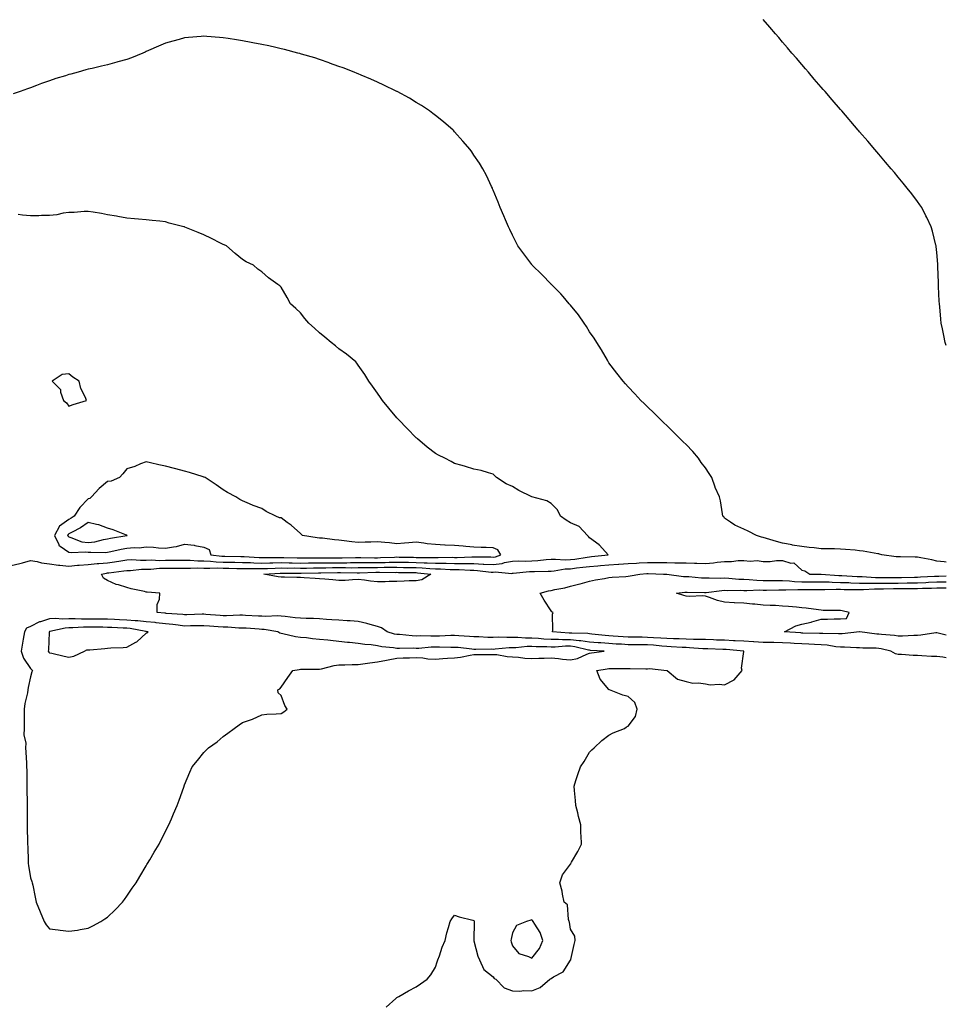
# Model space of a CAD drawing. Units: inches. Extents: x 968483 to 971123, y 7345418 to 7348058.
# Drawn here: x 970643 to 971123, y 7346379 to 7346889 of the extents above; entities that cross this region are included whole.
import ezdxf

# ---------------------------------------------------------------- set-up
doc = ezdxf.new("R2010")
doc.units = ezdxf.units.IN
doc.header["$MEASUREMENT"] = 0
doc.layers.add('Contour_96847345', color=7, linetype='Continuous', true_color=0x21239e)

msp = doc.modelspace()

# ---------------------------------------------------------------- linework, layer by layer
at = {"layer": 'Contour_96847345'}
for points in [[(971123, 7346720.41, 3310), (971122.4, 7346721.92, 3310), (971121.67, 7346725.54, 3310), (971120.99, 7346728.98, 3310), (971120.36, 7346731.92, 3310), (971120.17, 7346734.04, 3310), (971119.57, 7346740.4, 3310), (971119.43, 7346741.92, 3310), (971119.37, 7346743.24, 3310), (971118.99, 7346750.98, 3310), (971118.95, 7346751.92, 3310), (971118.93, 7346752.8, 3310), (971118.67, 7346761.3, 3310), (971118.66, 7346761.92, 3310), (971118.62, 7346762.49, 3310), (971118.05, 7346768.59, 3310), (971117.77, 7346771.64, 3310), (971117.74, 7346771.92, 3310), (971117.62, 7346772.35, 3310), (971115.78, 7346779.65, 3310), (971115.15, 7346781.92, 3310), (971112.86, 7346786.73, 3310), (971112.45, 7346787.52, 3310), (971110.23, 7346791.92, 3310), (971109.33, 7346793.19, 3310), (971108.05, 7346794.9, 3310), (971105.07, 7346798.94, 3310), (971102.78, 7346801.92, 3310), (971100.62, 7346804.48, 3310), (971098.05, 7346807.57, 3310), (971096.08, 7346809.95, 3310), (971094.48, 7346811.92, 3310), (971091.51, 7346815.38, 3310), (971088.05, 7346819.42, 3310), (971086.91, 7346820.77, 3310), (971085.93, 7346821.92, 3310), (971082.32, 7346826.19, 3310), (971078.05, 7346831.1, 3310), (971077.67, 7346831.54, 3310), (971077.36, 7346831.92, 3310), (971068.74, 7346841.92, 3310), (971068.42, 7346842.29, 3310), (971068.05, 7346842.72, 3310), (971063.78, 7346847.66, 3310), (971060.11, 7346851.92, 3310), (971059.14, 7346853.02, 3310), (971058.05, 7346854.29, 3310), (971054.53, 7346858.4, 3310), (971051.54, 7346861.92, 3310), (971049.92, 7346863.8, 3310), (971048.05, 7346865.95, 3310), (971045.32, 7346869.18, 3310), (971042.94, 7346871.92, 3310), (971040.69, 7346874.56, 3310), (971038.05, 7346877.63, 3310), (971036.09, 7346879.96, 3310), (971034.43, 7346881.92, 3310), (971031.51, 7346885.37, 3310), (971028.05, 7346889.31, 3310)], [(971123, 7346608.02, 3311), (971121.83, 7346608.15, 3311), (971118.05, 7346608.65, 3311), (971115.45, 7346609.32, 3311), (971109.75, 7346610.22, 3311), (971108.05, 7346610.6, 3311), (971106.82, 7346610.69, 3311), (971099.18, 7346610.78, 3311), (971098.05, 7346610.86, 3311), (971097.02, 7346610.89, 3311), (971089.49, 7346611.92, 3311), (971088.38, 7346612.25, 3311), (971088.05, 7346612.34, 3311), (971087.55, 7346612.42, 3311), (971079.83, 7346613.7, 3311), (971078.05, 7346614, 3311), (971075.76, 7346614.21, 3311), (971070.69, 7346614.56, 3311), (971068.05, 7346614.82, 3311), (971065.03, 7346614.94, 3311), (971061.06, 7346614.93, 3311), (971058.05, 7346615.05, 3311), (971054.48, 7346615.49, 3311), (971051.82, 7346615.69, 3311), (971048.05, 7346616.2, 3311), (971043.09, 7346616.95, 3311), (971042.99, 7346616.98, 3311), (971038.05, 7346617.86, 3311), (971034.92, 7346618.8, 3311), (971029.69, 7346620.28, 3311), (971028.05, 7346620.76, 3311), (971027.12, 7346621, 3311), (971024.61, 7346621.92, 3311), (971020.27, 7346624.14, 3311), (971018.05, 7346625.12, 3311), (971013.36, 7346627.23, 3311), (971011.13, 7346628.85, 3311), (971008.05, 7346630.87, 3311), (971007.64, 7346631.51, 3311), (971007.14, 7346631.92, 3311), (971006.86, 7346633.12, 3311), (971005.96, 7346639.84, 3311), (971005.33, 7346641.92, 3311), (971003.15, 7346646.82, 3311), (971003.08, 7346646.95, 3311), (971001.43, 7346651.92, 3311), (971000.1, 7346653.97, 3311), (970998.05, 7346657.01, 3311), (970995.91, 7346659.78, 3311), (970994.42, 7346661.92, 3311), (970991.49, 7346665.36, 3311), (970988.05, 7346669.11, 3311), (970986.59, 7346670.46, 3311), (970985.05, 7346671.92, 3311), (970981.59, 7346675.47, 3311), (970978.05, 7346678.86, 3311), (970976.44, 7346680.31, 3311), (970974.78, 7346681.92, 3311), (970971.49, 7346685.35, 3311), (970968.05, 7346688.62, 3311), (970966.39, 7346690.26, 3311), (970964.61, 7346691.92, 3311), (970961.5, 7346695.37, 3311), (970958.05, 7346698.94, 3311), (970956.66, 7346700.53, 3311), (970955.35, 7346701.92, 3311), (970952.21, 7346706.08, 3311), (970948.05, 7346711.42, 3311), (970947.85, 7346711.72, 3311), (970947.74, 7346711.92, 3311), (970947.28, 7346712.69, 3311), (970944.17, 7346718.04, 3311), (970941.73, 7346721.92, 3311), (970940.34, 7346724.21, 3311), (970938.05, 7346727.44, 3311), (970936.4, 7346730.27, 3311), (970935.25, 7346731.92, 3311), (970932.35, 7346736.21, 3311), (970928.05, 7346741.17, 3311), (970927.72, 7346741.59, 3311), (970927.39, 7346741.92, 3311), (970924.3, 7346745.67, 3311), (970923.19, 7346747.06, 3311), (970918.19, 7346751.92, 3311), (970918.13, 7346752, 3311), (970918.05, 7346752.08, 3311), (970913.25, 7346757.12, 3311), (970908.29, 7346761.92, 3311), (970908.19, 7346762.06, 3311), (970908.05, 7346762.24, 3311), (970903.92, 7346767.79, 3311), (970900.79, 7346771.92, 3311), (970899.88, 7346773.75, 3311), (970898.05, 7346777.54, 3311), (970896.64, 7346780.51, 3311), (970895.96, 7346781.92, 3311), (970894.42, 7346785.55, 3311), (970893.6, 7346787.46, 3311), (970891.72, 7346791.92, 3311), (970890.68, 7346794.54, 3311), (970888.05, 7346800.88, 3311), (970887.75, 7346801.62, 3311), (970887.62, 7346801.92, 3311), (970887.2, 7346802.76, 3311), (970884.5, 7346808.37, 3311), (970882.67, 7346811.92, 3311), (970880.88, 7346814.76, 3311), (970878.05, 7346819.04, 3311), (970876.89, 7346820.76, 3311), (970876.02, 7346821.92, 3311), (970872.38, 7346826.25, 3311), (970868.05, 7346831.06, 3311), (970867.64, 7346831.51, 3311), (970867.21, 7346831.92, 3311), (970862.32, 7346836.19, 3311), (970858.05, 7346839.61, 3311), (970856.75, 7346840.63, 3311), (970854.93, 7346841.92, 3311), (970850.79, 7346844.66, 3311), (970848.05, 7346846.35, 3311), (970844.56, 7346848.44, 3311), (970838.3, 7346851.92, 3311), (970838.14, 7346852.01, 3311), (970838.05, 7346852.05, 3311), (970837.81, 7346852.17, 3311), (970831.39, 7346855.26, 3311), (970828.05, 7346856.78, 3311), (970824.51, 7346858.37, 3311), (970819.56, 7346860.41, 3311), (970818.05, 7346861.06, 3311), (970817.43, 7346861.31, 3311), (970815.88, 7346861.92, 3311), (970810.29, 7346864.16, 3311), (970808.05, 7346864.97, 3311), (970803.24, 7346866.73, 3311), (970802.97, 7346866.84, 3311), (970798.05, 7346868.53, 3311), (970795.51, 7346869.38, 3311), (970788.57, 7346871.4, 3311), (970788.05, 7346871.56, 3311), (970787.78, 7346871.65, 3311), (970786.73, 7346871.92, 3311), (970779.86, 7346873.73, 3311), (970778.05, 7346874.12, 3311), (970775.27, 7346874.71, 3311), (970771.69, 7346875.56, 3311), (970768.05, 7346876.28, 3311), (970763.4, 7346877.27, 3311), (970762.55, 7346877.42, 3311), (970758.05, 7346878.3, 3311), (970754.95, 7346878.82, 3311), (970750.56, 7346879.41, 3311), (970748.05, 7346879.8, 3311), (970746.14, 7346880, 3311), (970739.54, 7346880.43, 3311), (970738.05, 7346880.57, 3311), (970736.61, 7346880.49, 3311), (970730.01, 7346879.95, 3311), (970728.05, 7346879.84, 3311), (970725.14, 7346879.01, 3311), (970721.91, 7346878.06, 3311), (970718.05, 7346876.99, 3311), (970714.5, 7346875.48, 3311), (970709.37, 7346873.24, 3311), (970708.05, 7346872.67, 3311), (970707.53, 7346872.44, 3311), (970706.37, 7346871.92, 3311), (970700.51, 7346869.46, 3311), (970698.05, 7346868.56, 3311), (970693.4, 7346867.27, 3311), (970692.86, 7346867.11, 3311), (970688.05, 7346865.85, 3311), (970684.89, 7346865.08, 3311), (970680.11, 7346863.98, 3311), (970678.05, 7346863.48, 3311), (970676.83, 7346863.14, 3311), (970672.88, 7346861.92, 3311), (970669, 7346860.97, 3311), (970668.05, 7346860.73, 3311), (970666.3, 7346860.17, 3311), (970661.29, 7346858.68, 3311), (970658.05, 7346857.57, 3311), (970653.83, 7346856.13, 3311), (970651.21, 7346855.08, 3311), (970648.05, 7346853.91, 3311), (970646.56, 7346853.41, 3311), (970642.74, 7346851.92, 3311), (970639.21, 7346850.76, 3311)], [(970638.05, 7346606.37, 3312), (970642.66, 7346607.31, 3312), (970643.93, 7346607.8, 3312), (970648.05, 7346608.94, 3312), (970651.6, 7346608.37, 3312), (970653.88, 7346607.75, 3312), (970658.05, 7346607.23, 3312), (970662.71, 7346606.58, 3312), (970663.41, 7346606.56, 3312), (970668.05, 7346606.04, 3312), (970672.57, 7346606.44, 3312), (970673.43, 7346606.54, 3312), (970678.05, 7346606.92, 3312), (970682.6, 7346607.37, 3312), (970683.47, 7346607.34, 3312), (970688.05, 7346607.7, 3312), (970691.73, 7346608.24, 3312), (970694.95, 7346608.82, 3312), (970698.05, 7346609.3, 3312), (970700.61, 7346609.36, 3312), (970705.23, 7346609.1, 3312), (970708.05, 7346609.15, 3312), (970710.76, 7346609.21, 3312), (970715.1, 7346608.97, 3312), (970718.05, 7346609.03, 3312), (970720.94, 7346609.03, 3312), (970725.18, 7346609.05, 3312), (970728.05, 7346609.05, 3312), (970730.95, 7346609.02, 3312), (970734.88, 7346608.75, 3312), (970738.05, 7346608.71, 3312), (970741.42, 7346608.55, 3312), (970744.32, 7346608.19, 3312), (970748.05, 7346608.04, 3312), (970751.97, 7346608, 3312), (970754.11, 7346607.98, 3312), (970758.05, 7346607.94, 3312), (970762.14, 7346607.83, 3312), (970763.84, 7346607.71, 3312), (970768.05, 7346607.6, 3312), (970772.26, 7346607.71, 3312), (970773.84, 7346607.72, 3312), (970778.05, 7346607.82, 3312), (970782.22, 7346607.75, 3312), (970783.82, 7346607.69, 3312), (970788.05, 7346607.62, 3312), (970792.32, 7346607.66, 3312), (970793.79, 7346607.66, 3312), (970798.05, 7346607.7, 3312), (970802.23, 7346607.74, 3312), (970803.87, 7346607.74, 3312), (970808.05, 7346607.78, 3312), (970812.17, 7346607.8, 3312), (970813.98, 7346607.85, 3312), (970818.05, 7346607.87, 3312), (970822.07, 7346607.89, 3312), (970823.98, 7346607.85, 3312), (970828.05, 7346607.88, 3312), (970832.02, 7346607.94, 3312), (970834.16, 7346608.04, 3312), (970838.05, 7346608.1, 3312), (970841.95, 7346608.03, 3312), (970844.11, 7346607.98, 3312), (970848.05, 7346607.91, 3312), (970852.25, 7346607.73, 3312), (970853.86, 7346607.74, 3312), (970858.05, 7346607.53, 3312), (970862.5, 7346607.47, 3312), (970863.62, 7346607.49, 3312), (970868.05, 7346607.42, 3312), (970872.6, 7346607.37, 3312), (970873.54, 7346607.41, 3312), (970878.05, 7346607.36, 3312), (970882.88, 7346607.08, 3312), (970883.21, 7346607.08, 3312), (970888.05, 7346606.77, 3312), (970892.65, 7346607.33, 3312), (970893.96, 7346607.83, 3312), (970898.05, 7346608.63, 3312), (970901.24, 7346608.73, 3312), (970904.71, 7346608.58, 3312), (970908.05, 7346608.67, 3312), (970911.12, 7346608.86, 3312), (970915.53, 7346609.4, 3312), (970918.05, 7346609.57, 3312), (970920.29, 7346609.69, 3312), (970925.38, 7346609.25, 3312), (970928.05, 7346609.36, 3312), (970930.32, 7346609.65, 3312), (970936.85, 7346610.71, 3312), (970938.05, 7346610.88, 3312), (970939.02, 7346610.95, 3312), (970947.57, 7346611.92, 3312), (970943.17, 7346616.81, 3312), (970943.06, 7346616.92, 3312), (970943.01, 7346616.96, 3312), (970938.05, 7346620.75, 3312), (970937.51, 7346621.39, 3312), (970936.86, 7346621.92, 3312), (970932.59, 7346626.46, 3312), (970928.05, 7346628.47, 3312), (970925.95, 7346629.82, 3312), (970922.88, 7346631.92, 3312), (970921.39, 7346635.26, 3312), (970918.05, 7346638.51, 3312), (970915.91, 7346639.78, 3312), (970908.05, 7346641.92, 3312), (970901.28, 7346645.15, 3312), (970898.05, 7346647.26, 3312), (970894.84, 7346648.7, 3312), (970889.79, 7346651.92, 3312), (970888.9, 7346652.77, 3312), (970888.05, 7346653.74, 3312), (970885.62, 7346654.35, 3312), (970881.72, 7346655.59, 3312), (970878.05, 7346656.28, 3312), (970873.76, 7346657.63, 3312), (970871.89, 7346658.08, 3312), (970868.05, 7346659.15, 3312), (970866.28, 7346660.16, 3312), (970862.91, 7346661.92, 3312), (970859.63, 7346663.5, 3312), (970858.05, 7346664.31, 3312), (970853.83, 7346667.71, 3312), (970848.76, 7346671.92, 3312), (970848.37, 7346672.24, 3312), (970848.05, 7346672.53, 3312), (970843.4, 7346677.28, 3312), (970838.89, 7346681.92, 3312), (970838.51, 7346682.38, 3312), (970838.05, 7346682.92, 3312), (970833.99, 7346687.86, 3312), (970830.65, 7346691.92, 3312), (970829.59, 7346693.46, 3312), (970828.05, 7346695.59, 3312), (970825.44, 7346699.31, 3312), (970823.63, 7346701.92, 3312), (970821.42, 7346705.29, 3312), (970818.05, 7346710.13, 3312), (970817.32, 7346711.19, 3312), (970816.8, 7346711.92, 3312), (970811.98, 7346715.84, 3312), (970808.05, 7346718.67, 3312), (970806.26, 7346720.14, 3312), (970804.02, 7346721.92, 3312), (970800.74, 7346724.61, 3312), (970798.05, 7346726.87, 3312), (970795.39, 7346729.26, 3312), (970792.43, 7346731.92, 3312), (970790.45, 7346734.32, 3312), (970788.05, 7346737.28, 3312), (970785.7, 7346739.56, 3312), (970782.94, 7346741.92, 3312), (970781.28, 7346745.15, 3312), (970778.05, 7346750.61, 3312), (970777.36, 7346751.23, 3312), (970776.38, 7346751.92, 3312), (970771.57, 7346755.44, 3312), (970768.05, 7346758.54, 3312), (970766.07, 7346759.94, 3312), (970763.71, 7346761.92, 3312), (970759.86, 7346763.73, 3312), (970758.05, 7346764.97, 3312), (970754.22, 7346768.09, 3312), (970749.7, 7346771.92, 3312), (970748.56, 7346772.43, 3312), (970748.05, 7346772.66, 3312), (970746.55, 7346773.42, 3312), (970741.94, 7346775.81, 3312), (970738.05, 7346777.7, 3312), (970735.12, 7346778.99, 3312), (970728.22, 7346781.75, 3312), (970728.05, 7346781.82, 3312), (970727.97, 7346781.85, 3312), (970727.7, 7346781.92, 3312), (970719.95, 7346783.82, 3312), (970718.05, 7346784.42, 3312), (970715.22, 7346784.76, 3312), (970711.2, 7346785.08, 3312), (970708.05, 7346785.47, 3312), (970704.2, 7346785.77, 3312), (970702.11, 7346785.99, 3312), (970698.05, 7346786.27, 3312), (970693.34, 7346787.21, 3312), (970692.68, 7346787.29, 3312), (970688.05, 7346788.11, 3312), (970684.96, 7346788.83, 3312), (970680.6, 7346789.37, 3312), (970678.05, 7346789.86, 3312), (970676, 7346789.87, 3312), (970670.7, 7346789.27, 3312), (970668.05, 7346789.27, 3312), (970664.98, 7346788.86, 3312), (970661.85, 7346788.12, 3312), (970658.05, 7346787.72, 3312), (970653.77, 7346787.64, 3312), (970652.36, 7346787.61, 3312), (970648.05, 7346787.52, 3312), (970643.95, 7346787.81, 3312), (970641.66, 7346788.31, 3312)], [(970832.6, 7346377.37, 3311), (970837.49, 7346381.92, 3311), (970837.8, 7346382.18, 3311), (970838.05, 7346382.39, 3311), (970839.14, 7346383.02, 3311), (970844.04, 7346385.93, 3311), (970848.05, 7346388.05, 3311), (970850.39, 7346389.58, 3311), (970853.87, 7346391.92, 3311), (970855.75, 7346394.22, 3311), (970858.05, 7346398.19, 3311), (970859.05, 7346400.92, 3311), (970859.32, 7346401.92, 3311), (970860.11, 7346403.98, 3311), (970861.51, 7346408.46, 3311), (970863.14, 7346411.92, 3311), (970863.99, 7346415.98, 3311), (970864.92, 7346418.79, 3311), (970865.75, 7346421.92, 3311), (970866.67, 7346423.3, 3311), (970868.05, 7346425.05, 3311), (970870.34, 7346424.2, 3311), (970877.51, 7346422.46, 3311), (970878.05, 7346422.3, 3311), (970878.13, 7346421.99, 3311), (970878.12, 7346421.92, 3311), (970878.1, 7346421.87, 3311), (970878.08, 7346411.94, 3311), (970878.07, 7346411.92, 3311), (970878.08, 7346411.89, 3311), (970880.07, 7346403.94, 3311), (970880.92, 7346401.92, 3311), (970883.17, 7346397.03, 3311), (970888.05, 7346393.18, 3311), (970888.5, 7346392.37, 3311), (970889.44, 7346391.92, 3311), (970893.65, 7346387.52, 3311), (970898.05, 7346385.88, 3311), (970901.83, 7346385.7, 3311), (970903.87, 7346386.1, 3311), (970908.05, 7346385.98, 3311), (970912.34, 7346387.63, 3311), (970917.42, 7346391.92, 3311), (970917.83, 7346392.14, 3311), (970918.05, 7346392.32, 3311), (970919.23, 7346393.11, 3311), (970924.24, 7346395.73, 3311), (970928.05, 7346401.76, 3311), (970928.15, 7346401.82, 3311), (970928.23, 7346401.92, 3311), (970928.28, 7346402.15, 3311), (970930.08, 7346409.89, 3311), (970930.6, 7346411.92, 3311), (970930.34, 7346414.21, 3311), (970928.05, 7346417.85, 3311), (970927.55, 7346421.43, 3311), (970927.47, 7346421.92, 3311), (970927.12, 7346422.85, 3311), (970926.53, 7346430.4, 3311), (970924.82, 7346431.92, 3311), (970923.97, 7346436, 3311), (970923.75, 7346437.62, 3311), (970922.67, 7346441.92, 3311), (970924.03, 7346445.94, 3311), (970928.05, 7346451.62, 3311), (970928.23, 7346451.74, 3311), (970928.35, 7346451.92, 3311), (970928.71, 7346452.58, 3311), (970931.84, 7346458.13, 3311), (970933.77, 7346461.92, 3311), (970933.63, 7346466.34, 3311), (970933.56, 7346467.43, 3311), (970933.43, 7346471.92, 3311), (970932.32, 7346476.19, 3311), (970931.88, 7346478.09, 3311), (970930.95, 7346481.92, 3311), (970930.72, 7346484.59, 3311), (970930.16, 7346489.81, 3311), (970929.99, 7346491.92, 3311), (970930.96, 7346494.83, 3311), (970931.97, 7346498, 3311), (970933.32, 7346501.92, 3311), (970935.2, 7346504.77, 3311), (970938.05, 7346509.68, 3311), (970939.1, 7346510.87, 3311), (970940.31, 7346511.92, 3311), (970944.36, 7346515.61, 3311), (970948.05, 7346518.33, 3311), (970950.3, 7346519.67, 3311), (970956.08, 7346521.92, 3311), (970957.24, 7346522.73, 3311), (970958.05, 7346523.02, 3311), (970961.9, 7346528.07, 3311), (970962.72, 7346531.92, 3311), (970961.46, 7346535.33, 3311), (970958.05, 7346538.44, 3311), (970955.22, 7346539.09, 3311), (970948.31, 7346541.92, 3311), (970948.12, 7346541.98, 3311), (970948.05, 7346541.99, 3311), (970943.51, 7346547.38, 3311), (970941.84, 7346551.92, 3311), (970947.2, 7346552.77, 3311), (970948.05, 7346552.9, 3311), (970949.08, 7346552.94, 3311), (970957.1, 7346552.87, 3311), (970958.05, 7346552.91, 3311), (970959.05, 7346552.92, 3311), (970967.19, 7346552.78, 3311), (970968.05, 7346552.79, 3311), (970969.03, 7346552.89, 3311), (970978, 7346551.96, 3311), (970978.05, 7346551.97, 3311), (970978.1, 7346551.97, 3311), (970978.24, 7346551.92, 3311), (970983.62, 7346547.49, 3311), (970988.05, 7346546.14, 3311), (970991.55, 7346545.42, 3311), (970994.45, 7346545.52, 3311), (970998.05, 7346545.03, 3311), (971000.62, 7346544.49, 3311), (971005.19, 7346544.78, 3311), (971008.05, 7346544.41, 3311), (971012.93, 7346547.04, 3311), (971017.14, 7346551.92, 3311), (971016.86, 7346553.11, 3311), (971017.97, 7346561.84, 3311), (971017.92, 7346561.92, 3311), (971008.89, 7346562.76, 3311), (971008.05, 7346562.79, 3311), (971007.14, 7346562.83, 3311), (970999.27, 7346563.14, 3311), (970998.05, 7346563.18, 3311), (970996.74, 7346563.22, 3311), (970989.87, 7346563.74, 3311), (970988.05, 7346563.8, 3311), (970986.1, 7346563.87, 3311), (970980.33, 7346564.19, 3311), (970978.05, 7346564.28, 3311), (970975.49, 7346564.47, 3311), (970971.1, 7346564.97, 3311), (970968.05, 7346565.18, 3311), (970964.76, 7346565.21, 3311), (970961.37, 7346565.24, 3311), (970958.05, 7346565.26, 3311), (970954.49, 7346565.49, 3311), (970951.73, 7346565.6, 3311), (970948.05, 7346565.84, 3311), (970943.78, 7346566.19, 3311), (970942.4, 7346566.27, 3311), (970938.05, 7346566.64, 3311), (970933.45, 7346567.32, 3311), (970932.64, 7346567.33, 3311), (970928.05, 7346567.86, 3311), (970923.98, 7346567.85, 3311), (970921.97, 7346568, 3311), (970918.05, 7346567.99, 3311), (970914.33, 7346568.19, 3311), (970911.5, 7346568.47, 3311), (970908.05, 7346568.68, 3311), (970904.81, 7346568.68, 3311), (970900.89, 7346569.07, 3311), (970898.05, 7346569.07, 3311), (970895.1, 7346568.98, 3311), (970890.84, 7346569.13, 3311), (970888.05, 7346569.02, 3311), (970885.21, 7346569.08, 3311), (970880.67, 7346569.3, 3311), (970878.05, 7346569.36, 3311), (970875.69, 7346569.56, 3311), (970870.15, 7346569.83, 3311), (970868.05, 7346569.99, 3311), (970866.11, 7346569.98, 3311), (970860.24, 7346569.73, 3311), (970858.05, 7346569.72, 3311), (970855.78, 7346569.65, 3311), (970850.14, 7346569.83, 3311), (970848.05, 7346569.76, 3311), (970845.98, 7346569.85, 3311), (970839.46, 7346570.51, 3311), (970838.05, 7346570.58, 3311), (970836.91, 7346570.78, 3311), (970832.99, 7346571.92, 3311), (970830.17, 7346574.04, 3311), (970828.05, 7346574.67, 3311), (970824.27, 7346575.7, 3311), (970822.48, 7346576.35, 3311), (970818.05, 7346577.28, 3311), (970813.84, 7346577.71, 3311), (970812.32, 7346577.65, 3311), (970808.05, 7346577.99, 3311), (970804.37, 7346578.24, 3311), (970801.55, 7346578.43, 3311), (970798.05, 7346578.66, 3311), (970794.94, 7346578.81, 3311), (970791.12, 7346578.85, 3311), (970788.05, 7346579, 3311), (970785.41, 7346579.28, 3311), (970780.09, 7346579.88, 3311), (970778.05, 7346580.1, 3311), (970776.35, 7346580.22, 3311), (970770.04, 7346579.93, 3311), (970768.05, 7346580.04, 3311), (970766.27, 7346580.14, 3311), (970759.54, 7346580.43, 3311), (970758.05, 7346580.51, 3311), (970756.66, 7346580.54, 3311), (970749.76, 7346580.21, 3311), (970748.05, 7346580.24, 3311), (970746.48, 7346580.35, 3311), (970738.97, 7346581.01, 3311), (970738.05, 7346581.07, 3311), (970737.19, 7346581.06, 3311), (970729.15, 7346580.82, 3311), (970728.05, 7346580.8, 3311), (970727.04, 7346580.92, 3311), (970718.42, 7346581.54, 3311), (970718.05, 7346581.58, 3311), (970717.75, 7346581.62, 3311), (970713.77, 7346581.92, 3311), (970713.78, 7346586.19, 3311), (970715.08, 7346588.95, 3311), (970715.12, 7346591.92, 3311), (970708.59, 7346592.45, 3311), (970708.05, 7346592.58, 3311), (970707.15, 7346592.82, 3311), (970700.33, 7346594.2, 3311), (970698.05, 7346594.89, 3311), (970693.69, 7346596.28, 3311), (970692.61, 7346596.48, 3311), (970688.05, 7346598.61, 3311), (970685.95, 7346599.82, 3311), (970685.01, 7346601.92, 3311), (970687.53, 7346602.44, 3311), (970688.05, 7346602.48, 3311), (970688.7, 7346602.57, 3311), (970696.44, 7346603.53, 3311), (970698.05, 7346603.78, 3311), (970699.94, 7346603.82, 3311), (970705.61, 7346604.36, 3311), (970708.05, 7346604.4, 3311), (970710.59, 7346604.46, 3311), (970715.08, 7346604.89, 3311), (970718.05, 7346604.95, 3311), (970721.08, 7346604.95, 3311), (970725.03, 7346604.93, 3311), (970728.05, 7346604.94, 3311), (970731.03, 7346604.9, 3311), (970734.91, 7346605.07, 3311), (970738.05, 7346605.03, 3311), (970741.02, 7346604.89, 3311), (970744.93, 7346605.04, 3311), (970748.05, 7346604.91, 3311), (970751.01, 7346604.88, 3311), (970755.13, 7346604.84, 3311), (970758.05, 7346604.82, 3311), (970760.86, 7346604.74, 3311), (970765.16, 7346604.81, 3311), (970768.05, 7346604.73, 3311), (970770.94, 7346604.81, 3311), (970774.96, 7346605, 3311), (970778.05, 7346605.08, 3311), (970781.16, 7346605.03, 3311), (970784.92, 7346605.05, 3311), (970788.05, 7346604.99, 3311), (970791.15, 7346605.02, 3311), (970794.91, 7346605.07, 3311), (970798.05, 7346605.09, 3311), (970801.26, 7346605.13, 3311), (970804.76, 7346605.22, 3311), (970808.05, 7346605.25, 3311), (970811.39, 7346605.26, 3311), (970814.77, 7346605.2, 3311), (970818.05, 7346605.21, 3311), (970821.36, 7346605.24, 3311), (970824.62, 7346605.35, 3311), (970828.05, 7346605.37, 3311), (970831.56, 7346605.43, 3311), (970834.58, 7346605.39, 3311), (970838.05, 7346605.45, 3311), (970841.52, 7346605.38, 3311), (970844.64, 7346605.33, 3311), (970848.05, 7346605.26, 3311), (970851.25, 7346605.13, 3311), (970855.23, 7346604.74, 3311), (970858.05, 7346604.61, 3311), (970860.7, 7346604.57, 3311), (970865.64, 7346604.33, 3311), (970868.05, 7346604.29, 3311), (970870.39, 7346604.26, 3311), (970876.07, 7346603.9, 3311), (970878.05, 7346603.88, 3311), (970879.91, 7346603.78, 3311), (970887.04, 7346602.93, 3311), (970888.05, 7346602.86, 3311), (970889.11, 7346602.99, 3311), (970897.75, 7346602.23, 3311), (970898.05, 7346602.29, 3311), (970898.43, 7346602.3, 3311), (970906.8, 7346603.17, 3311), (970908.05, 7346603.2, 3311), (970909.42, 7346603.29, 3311), (970916.62, 7346603.35, 3311), (970918.05, 7346603.44, 3311), (970919.65, 7346603.53, 3311), (970925.43, 7346604.54, 3311), (970928.05, 7346604.64, 3311), (970931.17, 7346605.05, 3311), (970934.58, 7346605.39, 3311), (970938.05, 7346605.86, 3311), (970942.33, 7346606.2, 3311), (970943.69, 7346606.27, 3311), (970948.05, 7346606.64, 3311), (970953.01, 7346606.96, 3311), (970953.1, 7346606.97, 3311), (970958.05, 7346607.33, 3311), (970962.37, 7346607.6, 3311), (970963.79, 7346607.67, 3311), (970968.05, 7346607.93, 3311), (970972.1, 7346607.87, 3311), (970974.02, 7346607.89, 3311), (970978.05, 7346607.83, 3311), (970982.25, 7346607.73, 3311), (970983.92, 7346607.79, 3311), (970988.05, 7346607.67, 3311), (970992.45, 7346607.51, 3311), (970993.65, 7346607.52, 3311), (970998.05, 7346607.34, 3311), (971002.31, 7346607.66, 3311), (971004.15, 7346608.02, 3311), (971008.05, 7346608.38, 3311), (971011.59, 7346608.38, 3311), (971015.12, 7346609, 3311), (971018.05, 7346609, 3311), (971021.32, 7346608.64, 3311), (971024.98, 7346608.85, 3311), (971028.05, 7346608.37, 3311), (971031.59, 7346608.38, 3311), (971034.98, 7346608.86, 3311), (971038.05, 7346608.88, 3311), (971042.35, 7346607.62, 3311), (971043.87, 7346607.75, 3311), (971048.05, 7346603.83, 3311), (971049.71, 7346603.58, 3311), (971052.18, 7346601.92, 3311), (971057.91, 7346601.79, 3311), (971058.05, 7346601.79, 3311), (971058.19, 7346601.78, 3311), (971067.33, 7346601.2, 3311), (971068.05, 7346601.18, 3311), (971068.81, 7346601.16, 3311), (971076.79, 7346600.66, 3311), (971078.05, 7346600.62, 3311), (971079.35, 7346600.62, 3311), (971086.32, 7346600.19, 3311), (971088.05, 7346600.19, 3311), (971089.78, 7346600.19, 3311), (971096.23, 7346600.1, 3311), (971098.05, 7346600.1, 3311), (971099.83, 7346600.14, 3311), (971106.44, 7346600.31, 3311), (971108.05, 7346600.34, 3311), (971109.57, 7346600.39, 3311), (971116.92, 7346600.79, 3311), (971118.05, 7346600.83, 3311), (971119.11, 7346600.85, 3311), (971123, 7346600.96, 3311)], [(971123, 7346558.48, 3310), (971121.17, 7346558.8, 3310), (971118.05, 7346559.09, 3310), (971115.25, 7346559.12, 3310), (971110.37, 7346559.59, 3310), (971108.05, 7346559.62, 3310), (971105.82, 7346559.69, 3310), (971099.81, 7346560.16, 3310), (971098.05, 7346560.23, 3310), (971096.63, 7346560.5, 3310), (971094.2, 7346561.92, 3310), (971089.28, 7346563.15, 3310), (971088.05, 7346563.34, 3310), (971086.54, 7346563.43, 3310), (971079.68, 7346563.55, 3310), (971078.05, 7346563.67, 3310), (971076.34, 7346563.63, 3310), (971070.17, 7346564.04, 3310), (971068.05, 7346564, 3310), (971065.76, 7346564.22, 3310), (971061.14, 7346565, 3310), (971058.05, 7346565.25, 3310), (971054.59, 7346565.38, 3310), (971051.66, 7346565.54, 3310), (971048.05, 7346565.67, 3310), (971044.05, 7346565.92, 3310), (971042.17, 7346566.04, 3310), (971038.05, 7346566.31, 3310), (971033.59, 7346566.39, 3310), (971032.55, 7346566.42, 3310), (971028.05, 7346566.5, 3310), (971023.17, 7346566.81, 3310), (971022.95, 7346566.83, 3310), (971018.05, 7346567.12, 3310), (971013.48, 7346567.35, 3310), (971012.62, 7346567.35, 3310), (971008.05, 7346567.56, 3310), (971003.85, 7346567.72, 3310), (971002.2, 7346567.77, 3310), (970998.05, 7346567.92, 3310), (970994.18, 7346568.05, 3310), (970991.94, 7346568.03, 3310), (970988.05, 7346568.16, 3310), (970984.43, 7346568.3, 3310), (970981.6, 7346568.37, 3310), (970978.05, 7346568.51, 3310), (970974.88, 7346568.75, 3310), (970971.09, 7346568.88, 3310), (970968.05, 7346569.1, 3310), (970965.25, 7346569.12, 3310), (970960.82, 7346569.14, 3310), (970958.05, 7346569.17, 3310), (970955.45, 7346569.33, 3310), (970950.2, 7346569.77, 3310), (970948.05, 7346569.91, 3310), (970946.18, 7346570.06, 3310), (970939.14, 7346570.82, 3310), (970938.05, 7346570.92, 3310), (970937.17, 7346571.05, 3310), (970928.79, 7346571.18, 3310), (970928.05, 7346571.27, 3310), (970927.4, 7346571.26, 3310), (970918.77, 7346571.92, 3310), (970918.98, 7346572.85, 3310), (970918.78, 7346581.18, 3310), (970919.09, 7346581.92, 3310), (970918.5, 7346582.37, 3310), (970918.05, 7346582.77, 3310), (970914.47, 7346588.33, 3310), (970912.33, 7346591.92, 3310), (970916.8, 7346593.17, 3310), (970918.05, 7346593.33, 3310), (970919.96, 7346593.83, 3310), (970925.25, 7346594.73, 3310), (970928.05, 7346595.67, 3310), (970932.98, 7346596.85, 3310), (970933.1, 7346596.87, 3310), (970938.05, 7346598.23, 3310), (970941.08, 7346598.9, 3310), (970945.8, 7346599.67, 3310), (970948.05, 7346600.12, 3310), (970949.67, 7346600.3, 3310), (970956.75, 7346600.62, 3310), (970958.05, 7346600.75, 3310), (970959.07, 7346600.91, 3310), (970964.16, 7346601.92, 3310), (970967.76, 7346602.21, 3310), (970968.05, 7346602.23, 3310), (970968.35, 7346602.22, 3310), (970976.42, 7346601.92, 3310), (970977.93, 7346601.8, 3310), (970978.05, 7346601.81, 3310), (970978.16, 7346601.81, 3310), (970986.75, 7346600.62, 3310), (970988.05, 7346600.62, 3310), (970989.42, 7346600.55, 3310), (970996.11, 7346599.98, 3310), (970998.05, 7346599.88, 3310), (970999.98, 7346599.99, 3310), (971005.95, 7346599.82, 3310), (971008.05, 7346599.91, 3310), (971010.14, 7346599.83, 3310), (971015.46, 7346599.33, 3310), (971018.05, 7346599.23, 3310), (971020.84, 7346599.13, 3310), (971024.83, 7346598.7, 3310), (971028.05, 7346598.59, 3310), (971031.38, 7346598.59, 3310), (971034.62, 7346598.5, 3310), (971038.05, 7346598.49, 3310), (971041.62, 7346598.34, 3310), (971044.19, 7346598.06, 3310), (971048.05, 7346597.92, 3310), (971052.05, 7346597.92, 3310), (971054.01, 7346597.87, 3310), (971058.05, 7346597.87, 3310), (971062.18, 7346597.79, 3310), (971063.81, 7346597.68, 3310), (971068.05, 7346597.6, 3310), (971072.52, 7346597.45, 3310), (971073.52, 7346597.39, 3310), (971078.05, 7346597.24, 3310), (971082.72, 7346597.25, 3310), (971083.34, 7346597.21, 3310), (971092.75, 7346597.22, 3310), (971093.34, 7346597.21, 3310), (971098.05, 7346597.22, 3310), (971102.66, 7346597.31, 3310), (971103.46, 7346597.33, 3310), (971108.05, 7346597.41, 3310), (971112.41, 7346597.56, 3310), (971113.77, 7346597.64, 3310), (971118.05, 7346597.79, 3310), (971122.09, 7346597.88, 3310), (971123, 7346597.9, 3310)], [(971123, 7346570.21, 3309), (971118.74, 7346571.23, 3309), (971118.05, 7346571.39, 3309), (971117.5, 7346571.37, 3309), (971109.81, 7346570.16, 3309), (971108.05, 7346570.1, 3309), (971106.22, 7346570.1, 3309), (971100.25, 7346569.73, 3309), (971098.05, 7346569.72, 3309), (971096.17, 7346570.05, 3309), (971089.46, 7346570.51, 3309), (971088.05, 7346570.72, 3309), (971086.93, 7346570.79, 3309), (971078.09, 7346571.88, 3309), (971078.05, 7346571.89, 3309), (971078.01, 7346571.88, 3309), (971069.06, 7346570.91, 3309), (971068.05, 7346570.89, 3309), (971067.11, 7346570.99, 3309), (971058.94, 7346571.04, 3309), (971058.05, 7346571.11, 3309), (971057.27, 7346571.14, 3309), (971048.67, 7346571.31, 3309), (971048.05, 7346571.33, 3309), (971047.49, 7346571.36, 3309), (971039.13, 7346571.92, 3309), (971044.97, 7346574.99, 3309), (971048.05, 7346575.97, 3309), (971052.91, 7346577.05, 3309), (971053.31, 7346577.19, 3309), (971058.05, 7346578.46, 3309), (971061.4, 7346578.57, 3309), (971064.76, 7346578.63, 3309), (971068.05, 7346578.74, 3309), (971071.17, 7346578.79, 3309), (971072.62, 7346581.92, 3309), (971069.01, 7346582.87, 3309), (971068.05, 7346582.98, 3309), (971066.94, 7346583.04, 3309), (971059.22, 7346583.09, 3309), (971058.05, 7346583.16, 3309), (971056.65, 7346583.32, 3309), (971050.29, 7346584.16, 3309), (971048.05, 7346584.4, 3309), (971045.3, 7346584.67, 3309), (971041.14, 7346585.01, 3309), (971038.05, 7346585.33, 3309), (971034.44, 7346585.54, 3309), (971031.74, 7346585.61, 3309), (971028.05, 7346585.83, 3309), (971023.72, 7346586.24, 3309), (971022.45, 7346586.33, 3309), (971018.05, 7346586.77, 3309), (971013.15, 7346587.02, 3309), (971012.94, 7346587.03, 3309), (971008.05, 7346587.28, 3309), (971004.29, 7346588.16, 3309), (971000.19, 7346589.78, 3309), (970998.05, 7346590.44, 3309), (970996.68, 7346590.55, 3309), (970989.62, 7346590.35, 3309), (970988.05, 7346590.46, 3309), (970986.86, 7346590.72, 3309), (970983.08, 7346591.92, 3309), (970987.45, 7346592.51, 3309), (970988.05, 7346592.51, 3309), (970988.62, 7346592.48, 3309), (970997.57, 7346592.39, 3309), (970998.05, 7346592.37, 3309), (970998.53, 7346592.4, 3309), (971006.55, 7346593.42, 3309), (971008.05, 7346593.49, 3309), (971009.55, 7346593.42, 3309), (971016.45, 7346593.52, 3309), (971018.05, 7346593.46, 3309), (971019.53, 7346593.4, 3309), (971026.32, 7346593.65, 3309), (971028.05, 7346593.59, 3309), (971029.72, 7346593.59, 3309), (971036.21, 7346593.76, 3309), (971038.05, 7346593.76, 3309), (971039.81, 7346593.68, 3309), (971046.08, 7346593.89, 3309), (971048.05, 7346593.82, 3309), (971049.94, 7346593.82, 3309), (971056.02, 7346593.96, 3309), (971058.05, 7346593.96, 3309), (971060.04, 7346593.91, 3309), (971065.91, 7346594.06, 3309), (971068.05, 7346594.02, 3309), (971070.08, 7346593.95, 3309), (971076.04, 7346593.93, 3309), (971078.05, 7346593.87, 3309), (971080, 7346593.87, 3309), (971085.74, 7346594.23, 3309), (971090.37, 7346594.24, 3309), (971095.64, 7346594.33, 3309), (971098.05, 7346594.33, 3309), (971100.51, 7346594.38, 3309), (971105.53, 7346594.44, 3309), (971108.05, 7346594.49, 3309), (971110.72, 7346594.58, 3309), (971115.31, 7346594.66, 3309), (971118.05, 7346594.76, 3309), (971120.95, 7346594.82, 3309), (971123, 7346594.84, 3309)]]:
    msp.add_polyline3d(points, dxfattribs=at)
for points in [[(970668.05, 7346688.9, 3313), (970670.22, 7346689.76, 3313), (970677.07, 7346691.92, 3313), (970676.57, 7346693.4, 3313), (970674.13, 7346698, 3313), (970673.39, 7346701.92, 3313), (970670.07, 7346703.95, 3313), (970668.05, 7346705.74, 3313), (970664.58, 7346705.39, 3313), (970659.27, 7346701.92, 3313), (970663.71, 7346697.58, 3313), (970663.74, 7346696.22, 3313), (970665.28, 7346691.92, 3313), (970666.8, 7346690.67, 3313)], [(970888.05, 7346610.68, 3313), (970889.15, 7346610.81, 3313), (970892.02, 7346611.92, 3313), (970890.52, 7346614.39, 3313), (970888.05, 7346615.44, 3313), (970884.33, 7346615.64, 3313), (970881.75, 7346615.62, 3313), (970878.05, 7346615.85, 3313), (970873.78, 7346616.19, 3313), (970872.5, 7346616.38, 3313), (970868.05, 7346616.68, 3313), (970863.06, 7346616.93, 3313), (970863.04, 7346616.93, 3313), (970858.05, 7346617.17, 3313), (970853.74, 7346617.62, 3313), (970852.01, 7346617.97, 3313), (970848.05, 7346618.46, 3313), (970844.23, 7346618.1, 3313), (970842.05, 7346617.92, 3313), (970838.05, 7346617.54, 3313), (970834.19, 7346618.06, 3313), (970831.8, 7346618.17, 3313), (970828.05, 7346618.6, 3313), (970824.55, 7346618.43, 3313), (970821.57, 7346618.4, 3313), (970818.05, 7346618.21, 3313), (970814.76, 7346618.63, 3313), (970810.83, 7346619.13, 3313), (970808.05, 7346619.49, 3313), (970805.75, 7346619.62, 3313), (970799.55, 7346620.42, 3313), (970798.05, 7346620.51, 3313), (970796.75, 7346620.63, 3313), (970789.13, 7346621.92, 3313), (970788.61, 7346622.48, 3313), (970788.05, 7346623, 3313), (970783.34, 7346627.21, 3313), (970781.29, 7346628.68, 3313), (970778.05, 7346631.08, 3313), (970777.2, 7346631.07, 3313), (970775.28, 7346631.92, 3313), (970770.39, 7346634.26, 3313), (970768.05, 7346635.83, 3313), (970763.49, 7346637.36, 3313), (970761.75, 7346638.22, 3313), (970758.05, 7346639.78, 3313), (970756.72, 7346640.6, 3313), (970754.59, 7346641.92, 3313), (970750.33, 7346644.2, 3313), (970748.05, 7346645.63, 3313), (970744.34, 7346648.21, 3313), (970738.6, 7346651.92, 3313), (970738.24, 7346652.11, 3313), (970738.05, 7346652.18, 3313), (970737.67, 7346652.3, 3313), (970730.64, 7346654.51, 3313), (970728.05, 7346655.3, 3313), (970723.53, 7346656.44, 3313), (970722.78, 7346656.65, 3313), (970718.05, 7346657.76, 3313), (970714.7, 7346658.57, 3313), (970710.41, 7346659.56, 3313), (970708.05, 7346660.13, 3313), (970705.14, 7346659.01, 3313), (970702.27, 7346657.71, 3313), (970698.05, 7346656.39, 3313), (970696.05, 7346653.92, 3313), (970694.21, 7346651.92, 3313), (970690.01, 7346649.96, 3313), (970688.05, 7346649.85, 3313), (970683.66, 7346646.32, 3313), (970679.73, 7346641.92, 3313), (970678.85, 7346641.11, 3313), (970678.05, 7346640.92, 3313), (970673.62, 7346636.35, 3313), (970670.73, 7346631.92, 3313), (970669.17, 7346630.8, 3313), (970668.05, 7346630.16, 3313), (970663.21, 7346626.76, 3313), (970660.55, 7346621.92, 3313), (970662.79, 7346617.18, 3313), (970662.84, 7346616.71, 3313), (970663.57, 7346616.4, 3313), (970668.05, 7346613.32, 3313), (970669.19, 7346613.06, 3313), (970676.6, 7346613.37, 3313), (970678.05, 7346613.16, 3313), (970679.44, 7346613.31, 3313), (970686.91, 7346613.06, 3313), (970688.05, 7346613.23, 3313), (970689.69, 7346613.57, 3313), (970695.17, 7346614.8, 3313), (970698.05, 7346615.35, 3313), (970701.84, 7346615.7, 3313), (970704.5, 7346615.47, 3313), (970708.05, 7346615.97, 3313), (970711.93, 7346615.8, 3313), (970714.51, 7346615.46, 3313), (970718.05, 7346615.27, 3313), (970722.2, 7346616.07, 3313), (970723.87, 7346616.1, 3313), (970728.05, 7346617.36, 3313), (970732.94, 7346616.81, 3313), (970733.29, 7346616.68, 3313), (970738.05, 7346615.78, 3313), (970740.68, 7346614.55, 3313), (970741.54, 7346611.92, 3313), (970747.33, 7346611.2, 3313), (970748.05, 7346611.17, 3313), (970748.81, 7346611.16, 3313), (970757.2, 7346611.08, 3313), (970758.05, 7346611.07, 3313), (970758.93, 7346611.04, 3313), (970766.63, 7346610.5, 3313), (970768.05, 7346610.47, 3313), (970769.47, 7346610.51, 3313), (970776.65, 7346610.52, 3313), (970778.05, 7346610.56, 3313), (970779.44, 7346610.54, 3313), (970786.41, 7346610.27, 3313), (970788.05, 7346610.25, 3313), (970789.71, 7346610.26, 3313), (970796.42, 7346610.28, 3313), (970798.05, 7346610.3, 3313), (970799.65, 7346610.31, 3313), (970806.43, 7346610.3, 3313), (970808.05, 7346610.31, 3313), (970809.65, 7346610.32, 3313), (970816.64, 7346610.51, 3313), (970818.05, 7346610.52, 3313), (970819.44, 7346610.53, 3313), (970826.5, 7346610.37, 3313), (970828.05, 7346610.38, 3313), (970829.56, 7346610.41, 3313), (970836.87, 7346610.73, 3313), (970838.05, 7346610.75, 3313), (970839.24, 7346610.73, 3313), (970846.7, 7346610.57, 3313), (970848.05, 7346610.54, 3313), (970849.49, 7346610.48, 3313), (970856.65, 7346610.52, 3313), (970858.05, 7346610.46, 3313), (970859.53, 7346610.44, 3313), (970866.69, 7346610.57, 3313), (970868.05, 7346610.55, 3313), (970869.44, 7346610.53, 3313), (970876.98, 7346610.85, 3313), (970878.05, 7346610.84, 3313), (970879.2, 7346610.77, 3313), (970886.89, 7346610.75, 3313)], [(970698.05, 7346621.88, 3314), (970698.09, 7346621.88, 3314), (970698.23, 7346621.92, 3314), (970698.13, 7346622, 3314), (970698.05, 7346622.03, 3314), (970697.87, 7346622.09, 3314), (970690.94, 7346624.82, 3314), (970688.05, 7346625.67, 3314), (970683.59, 7346627.45, 3314), (970682.42, 7346627.55, 3314), (970678.05, 7346628.66, 3314), (970674.07, 7346625.91, 3314), (970669.77, 7346623.64, 3314), (970668.05, 7346622.66, 3314), (970667.62, 7346622.35, 3314), (970667.38, 7346621.92, 3314), (970667.59, 7346621.47, 3314), (970668.05, 7346621.15, 3314), (970669.05, 7346620.92, 3314), (970674.79, 7346618.66, 3314), (970678.05, 7346618.19, 3314), (970681.42, 7346618.55, 3314), (970685.93, 7346619.8, 3314), (970688.05, 7346620.11, 3314), (970689.55, 7346620.42, 3314), (970697.99, 7346621.87, 3314)], [(970848.05, 7346598.41, 3310), (970844.48, 7346598.34, 3310), (970841.83, 7346598.14, 3310), (970838.05, 7346598.07, 3310), (970834.18, 7346598.05, 3310), (970832.03, 7346597.94, 3310), (970828.05, 7346597.93, 3310), (970824.35, 7346598.22, 3310), (970821.26, 7346598.7, 3310), (970818.05, 7346599, 3310), (970815.08, 7346598.95, 3310), (970811.34, 7346598.63, 3310), (970808.05, 7346598.59, 3310), (970804.95, 7346598.82, 3310), (970800.71, 7346599.26, 3310), (970798.05, 7346599.48, 3310), (970795.75, 7346599.62, 3310), (970790.04, 7346599.93, 3310), (970788.05, 7346600.05, 3310), (970786.23, 7346600.1, 3310), (970779.75, 7346600.22, 3310), (970778.05, 7346600.26, 3310), (970776.58, 7346600.44, 3310), (970769.19, 7346601.92, 3310), (970777.64, 7346602.33, 3310), (970778.05, 7346602.34, 3310), (970778.46, 7346602.34, 3310), (970787.6, 7346602.37, 3310), (970788.05, 7346602.36, 3310), (970788.5, 7346602.37, 3310), (970797.48, 7346602.49, 3310), (970798.63, 7346602.5, 3310), (970807.26, 7346602.71, 3310), (970808.05, 7346602.72, 3310), (970808.85, 7346602.72, 3310), (970817.42, 7346602.55, 3310), (970818.05, 7346602.56, 3310), (970818.69, 7346602.56, 3310), (970827.1, 7346602.86, 3310), (970828.05, 7346602.87, 3310), (970829.02, 7346602.89, 3310), (970837.19, 7346602.78, 3310), (970838.05, 7346602.8, 3310), (970838.91, 7346602.78, 3310), (970847.33, 7346602.64, 3310), (970848.05, 7346602.63, 3310), (970848.72, 7346602.6, 3310), (970855.7, 7346601.92, 3310), (970850.98, 7346598.99, 3310)], [(970678.05, 7346418.39, 3312), (970680.39, 7346419.58, 3312), (970684.52, 7346421.92, 3312), (970686.73, 7346423.23, 3312), (970688.05, 7346424.13, 3312), (970692.06, 7346427.9, 3312), (970695.88, 7346431.92, 3312), (970696.8, 7346433.17, 3312), (970698.05, 7346434.95, 3312), (970700.91, 7346439.05, 3312), (970702.92, 7346441.92, 3312), (970704.77, 7346445.2, 3312), (970708.05, 7346450.76, 3312), (970708.52, 7346451.46, 3312), (970708.84, 7346451.92, 3312), (970709.97, 7346453.85, 3312), (970712.24, 7346457.74, 3312), (970714.77, 7346461.92, 3312), (970715.83, 7346464.13, 3312), (970718.05, 7346468.55, 3312), (970719.22, 7346470.75, 3312), (970719.84, 7346471.92, 3312), (970721.21, 7346475.08, 3312), (970722.32, 7346477.65, 3312), (970724.2, 7346481.92, 3312), (970725.24, 7346484.73, 3312), (970727.65, 7346491.51, 3312), (970727.79, 7346491.92, 3312), (970727.85, 7346492.12, 3312), (970728.05, 7346492.66, 3312), (970730.76, 7346499.21, 3312), (970732.01, 7346501.92, 3312), (970734.69, 7346505.27, 3312), (970738.05, 7346509.46, 3312), (970739.26, 7346510.7, 3312), (970740.38, 7346511.92, 3312), (970744.98, 7346514.99, 3312), (970748.05, 7346517.78, 3312), (970750.52, 7346519.45, 3312), (970753.7, 7346521.92, 3312), (970756.29, 7346523.68, 3312), (970758.05, 7346524.93, 3312), (970762.69, 7346526.55, 3312), (970763.27, 7346526.7, 3312), (970768.05, 7346528.99, 3312), (970770.61, 7346529.36, 3312), (970775.53, 7346529.4, 3312), (970778.05, 7346529.7, 3312), (970779.45, 7346530.53, 3312), (970781.12, 7346531.92, 3312), (970779.94, 7346533.81, 3312), (970778.05, 7346538.93, 3312), (970776.51, 7346540.37, 3312), (970776.42, 7346541.92, 3312), (970777.48, 7346542.49, 3312), (970778.05, 7346543.3, 3312), (970781.6, 7346548.37, 3312), (970784.09, 7346551.92, 3312), (970787.49, 7346552.48, 3312), (970788.05, 7346552.53, 3312), (970788.66, 7346552.53, 3312), (970797.33, 7346552.65, 3312), (970798.05, 7346552.64, 3312), (970798.96, 7346552.82, 3312), (970805.52, 7346554.45, 3312), (970808.05, 7346554.91, 3312), (970811.04, 7346554.91, 3312), (970814.9, 7346555.07, 3312), (970818.05, 7346555.07, 3312), (970821.7, 7346555.57, 3312), (970824, 7346555.97, 3312), (970828.05, 7346556.48, 3312), (970832.65, 7346557.32, 3312), (970833.65, 7346557.52, 3312), (970838.05, 7346558.34, 3312), (970841.41, 7346558.56, 3312), (970844.59, 7346558.46, 3312), (970848.05, 7346558.64, 3312), (970851.52, 7346558.45, 3312), (970854.09, 7346557.95, 3312), (970858.05, 7346557.79, 3312), (970861.89, 7346558.08, 3312), (970864.37, 7346558.23, 3312), (970868.05, 7346558.5, 3312), (970871.07, 7346558.9, 3312), (970876.04, 7346559.91, 3312), (970878.05, 7346560.21, 3312), (970879.7, 7346560.27, 3312), (970886.31, 7346560.18, 3312), (970888.05, 7346560.25, 3312), (970889.84, 7346560.13, 3312), (970895.31, 7346559.18, 3312), (970898.05, 7346559.04, 3312), (970901.12, 7346558.86, 3312), (970904.43, 7346558.3, 3312), (970908.05, 7346558.13, 3312), (970911.71, 7346558.26, 3312), (970914.47, 7346558.34, 3312), (970918.05, 7346558.46, 3312), (970921.92, 7346558.05, 3312), (970923.9, 7346557.76, 3312), (970928.05, 7346557.36, 3312), (970931.82, 7346558.15, 3312), (970936.55, 7346560.41, 3312), (970938.05, 7346560.91, 3312), (970938.93, 7346561.04, 3312), (970945.53, 7346561.92, 3312), (970938.46, 7346562.34, 3312), (970938.05, 7346562.37, 3312), (970937.52, 7346562.45, 3312), (970930.33, 7346564.2, 3312), (970928.05, 7346564.46, 3312), (970925.51, 7346564.45, 3312), (970920.13, 7346564, 3312), (970918.05, 7346564, 3312), (970915.85, 7346564.12, 3312), (970910.34, 7346564.21, 3312), (970908.05, 7346564.35, 3312), (970905.63, 7346564.34, 3312), (970899.86, 7346563.73, 3312), (970898.05, 7346563.72, 3312), (970896.3, 7346563.67, 3312), (970889.04, 7346562.91, 3312), (970888.05, 7346562.87, 3312), (970887.07, 7346562.89, 3312), (970878.96, 7346562.83, 3312), (970878.05, 7346562.85, 3312), (970877.03, 7346562.94, 3312), (970869.88, 7346563.75, 3312), (970868.05, 7346563.89, 3312), (970866.09, 7346563.88, 3312), (970860.22, 7346564.08, 3312), (970858.05, 7346564.07, 3312), (970855.96, 7346564.01, 3312), (970849.53, 7346563.4, 3312), (970848.05, 7346563.35, 3312), (970846.56, 7346563.41, 3312), (970839.46, 7346563.33, 3312), (970838.05, 7346563.39, 3312), (970836.27, 7346563.7, 3312), (970830.36, 7346564.23, 3312), (970828.05, 7346564.72, 3312), (970824.78, 7346565.19, 3312), (970821.48, 7346565.34, 3312), (970818.05, 7346565.95, 3312), (970813.55, 7346566.42, 3312), (970812.52, 7346566.4, 3312), (970808.05, 7346567.02, 3312), (970803.6, 7346567.47, 3312), (970802.37, 7346567.6, 3312), (970798.05, 7346568.04, 3312), (970794.41, 7346568.27, 3312), (970791.2, 7346568.76, 3312), (970788.05, 7346569, 3312), (970785.45, 7346569.32, 3312), (970779.01, 7346570.96, 3312), (970778.05, 7346571.11, 3312), (970777.45, 7346571.32, 3312), (970776.44, 7346571.92, 3312), (970769.27, 7346573.14, 3312), (970768.05, 7346573.2, 3312), (970766.68, 7346573.28, 3312), (970759.9, 7346573.77, 3312), (970758.05, 7346573.87, 3312), (970756.07, 7346573.91, 3312), (970750.48, 7346574.35, 3312), (970748.05, 7346574.39, 3312), (970745.4, 7346574.57, 3312), (970740.94, 7346574.82, 3312), (970738.05, 7346575.03, 3312), (970734.99, 7346574.98, 3312), (970731.12, 7346574.98, 3312), (970728.05, 7346574.94, 3312), (970724.64, 7346575.33, 3312), (970721.86, 7346575.73, 3312), (970718.05, 7346576.14, 3312), (970713.32, 7346576.65, 3312), (970712.84, 7346576.71, 3312), (970708.05, 7346577.2, 3312), (970703.78, 7346577.65, 3312), (970702.32, 7346577.65, 3312), (970698.05, 7346578.02, 3312), (970694.32, 7346578.19, 3312), (970691.68, 7346578.29, 3312), (970688.05, 7346578.45, 3312), (970684.6, 7346578.47, 3312), (970681.52, 7346578.46, 3312), (970678.05, 7346578.48, 3312), (970674.59, 7346578.46, 3312), (970671.29, 7346578.68, 3312), (970668.05, 7346578.66, 3312), (970664.62, 7346578.49, 3312), (970661.08, 7346578.89, 3312), (970658.05, 7346578.69, 3312), (970653.33, 7346577.2, 3312), (970652.84, 7346577.13, 3312), (970648.05, 7346574.73, 3312), (970646.12, 7346573.85, 3312), (970644.92, 7346571.92, 3312), (970644.33, 7346568.2, 3312), (970643.9, 7346566.07, 3312), (970643.32, 7346561.92, 3312), (970644.51, 7346558.38, 3312), (970648.05, 7346552.96, 3312), (970648.55, 7346552.42, 3312), (970649.09, 7346551.92, 3312), (970648.81, 7346551.16, 3312), (970648.05, 7346548.56, 3312), (970646.83, 7346543.14, 3312), (970646.75, 7346541.92, 3312), (970646.53, 7346540.39, 3312), (970645.14, 7346534.83, 3312), (970644.79, 7346531.92, 3312), (970644.84, 7346528.71, 3312), (970644.75, 7346525.23, 3312), (970644.79, 7346521.92, 3312), (970644.66, 7346518.54, 3312), (970645.74, 7346514.23, 3312), (970645.58, 7346511.92, 3312), (970645.67, 7346509.53, 3312), (970646.04, 7346503.93, 3312), (970646.12, 7346501.92, 3312), (970646.15, 7346500.02, 3312), (970646.16, 7346493.81, 3312), (970646.18, 7346491.92, 3312), (970646.2, 7346490.07, 3312), (970646.31, 7346483.66, 3312), (970646.32, 7346481.92, 3312), (970646.31, 7346480.18, 3312), (970646.37, 7346473.6, 3312), (970646.35, 7346471.92, 3312), (970646.38, 7346470.25, 3312), (970646.57, 7346463.4, 3312), (970646.59, 7346461.92, 3312), (970646.67, 7346460.55, 3312), (970646.88, 7346453.09, 3312), (970646.95, 7346451.92, 3312), (970647.04, 7346450.92, 3312), (970648.05, 7346444.4, 3312), (970648.78, 7346442.65, 3312), (970648.99, 7346441.92, 3312), (970649.27, 7346440.7, 3312), (970650.53, 7346434.4, 3312), (970651.13, 7346431.92, 3312), (970653.07, 7346426.93, 3312), (970653.1, 7346426.88, 3312), (970655.23, 7346421.92, 3312), (970656.27, 7346420.14, 3312), (970658.05, 7346418, 3312), (970662.51, 7346417.45, 3312), (970663.52, 7346417.38, 3312), (970668.05, 7346416.76, 3312), (970672.54, 7346417.43, 3312), (970673.82, 7346417.69, 3312)], [(970668.05, 7346558.79, 3313), (970670.58, 7346559.39, 3313), (970676.09, 7346561.92, 3313), (970677.38, 7346562.6, 3313), (970678.05, 7346562.62, 3313), (970678.82, 7346562.69, 3313), (970686.58, 7346563.39, 3313), (970688.05, 7346563.51, 3313), (970689.81, 7346563.68, 3313), (970696.2, 7346563.77, 3313), (970698.05, 7346563.98, 3313), (970702.75, 7346566.61, 3313), (970703.17, 7346566.81, 3313), (970708.05, 7346571.2, 3313), (970708.53, 7346571.44, 3313), (970709.06, 7346571.92, 3313), (970708.17, 7346572.04, 3313), (970708.05, 7346572.05, 3313), (970707.9, 7346572.07, 3313), (970699.78, 7346573.65, 3313), (970698.05, 7346573.8, 3313), (970696.08, 7346573.89, 3313), (970690.31, 7346574.18, 3313), (970688.05, 7346574.27, 3313), (970685.68, 7346574.29, 3313), (970680.53, 7346574.4, 3313), (970678.05, 7346574.42, 3313), (970675.57, 7346574.41, 3313), (970670.1, 7346573.97, 3313), (970668.05, 7346573.96, 3313), (970666.11, 7346573.86, 3313), (970658.21, 7346572.08, 3313), (970658.05, 7346572.07, 3313), (970657.94, 7346572.03, 3313), (970657.76, 7346571.92, 3313), (970657.71, 7346571.58, 3313), (970657.37, 7346562.6, 3313), (970657.25, 7346561.92, 3313), (970657.63, 7346561.5, 3313), (970658.05, 7346561.11, 3313), (970659.09, 7346560.88, 3313), (970665.49, 7346559.36, 3313)], [(970908.05, 7346402.78, 3312), (970912.08, 7346407.89, 3312), (970913.72, 7346411.92, 3312), (970912.33, 7346416.2, 3312), (970909.57, 7346420.4, 3312), (970908.74, 7346421.92, 3312), (970908.42, 7346422.29, 3312), (970908.05, 7346422.66, 3312), (970907.51, 7346422.46, 3312), (970905.25, 7346421.92, 3312), (970900.18, 7346419.79, 3312), (970898.05, 7346415.93, 3312), (970897.34, 7346412.63, 3312), (970897.19, 7346411.92, 3312), (970897.38, 7346411.25, 3312), (970898.05, 7346409.22, 3312), (970901.37, 7346405.24, 3312), (970906.28, 7346403.68, 3312)]]:
    msp.add_polyline3d(points, close=True, dxfattribs=at)

doc.saveas('drawing.dxf')
